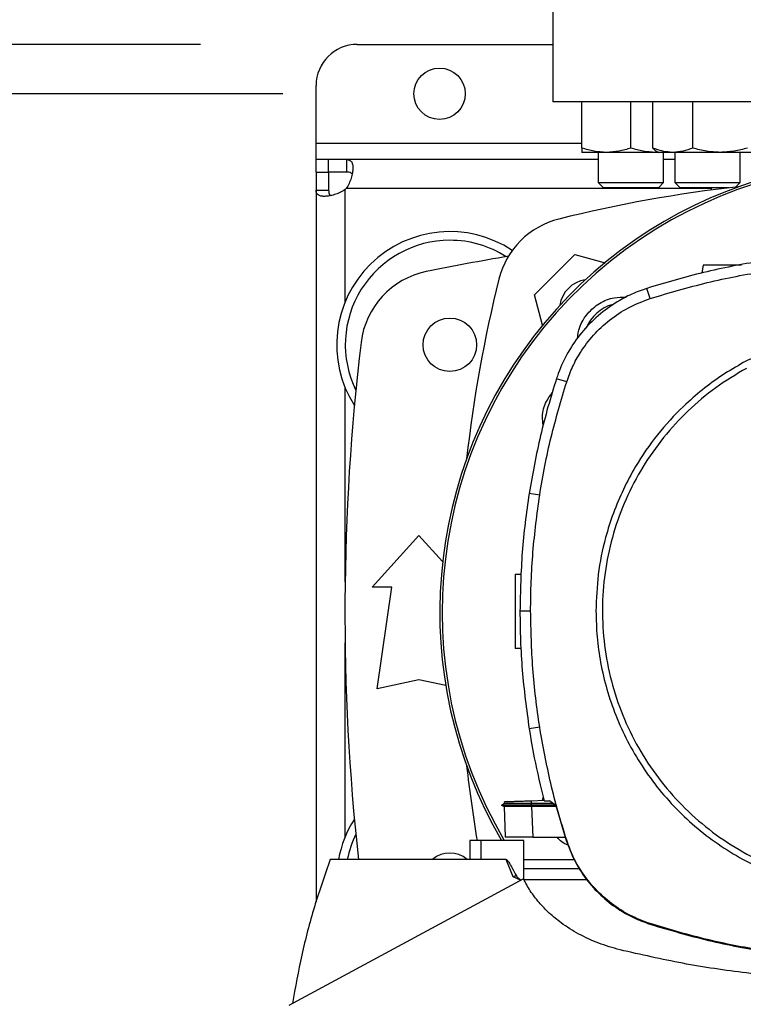
# Model space of a CAD drawing. Extents: x 0.4 to 10.6, y 0.4 to 8.1.
# Drawn here: x 6.9 to 7.2, y 6.1 to 6.4 of the extents above; entities that cross this region are included whole.
import ezdxf

# ---------------------------------------------------------------- set-up
doc = ezdxf.new("R2010")
doc.units = 0
doc.linetypes.add('SLD-SOLID', pattern=[0])
doc.layers.get('0').update_dxf_attribs({"linetype": 'CONTINUOUS'})
doc.styles.add('SLDTEXTSTYLE0', font='TXT', dxfattribs={"width": 0.75})
doc.dimstyles.new('SLDDIMSTYLE0', dxfattribs={"dimtxt": 0.125, "dimasz": 0.13, "dimexe": 0, "dimexo": 0.0625, "dimgap": 0.03125, "dimtad": 0, "dimtih": 1, "dimtoh": 1, "dimdec": 1, "dimlfac": 30, "dimrnd": 1e-09, "dimzin": 12, "dimtxsty": 'SLDTEXTSTYLE0', "dimsah": 1, "dimcen": 0.09, "dimazin": 3, "dimtfac": 1, "dimtmove": 0, "dimatfit": 3, "dimtolj": 1, "dimtzin": 12})

# ---------------------------------------------------------------- blocks, each defined once
blk = doc.blocks.new('_D_10')
at = {"color": 7, "linetype": 'SLD-SOLID'}
for p, q in [((6.342918029915331, 6.412365199764192), (6.34291802991533, 6.662365199764192)), ((6.984264117156884, 6.412365199764194), (6.21791802991533, 6.412365199764192)), ((6.984264117156885, 6.050160475354745), (6.217918029915332, 6.050160475354742)), ((6.342918029915332, 6.050160475354742), (6.342918029915334, 5.800160475354743))]:
    blk.add_line(p, q, dxfattribs=at)
for points in [[(6.342918029915331, 6.412365199764192), (6.362918029915329, 6.542365199764192), (6.32291802991533, 6.542365199764192)], [(6.342918029915332, 6.050160475354742), (6.322918029915334, 5.920160475354742), (6.362918029915333, 5.920160475354742)]]:
    blk.add_solid(points, dxfattribs=at)
at = {"color": 7, "linetype": 'SLD-SOLID', "insert": (6.181286080434738, 6.293177565797641), "char_height": 0.125, "attachment_point": 1, "style": 'SLDTEXTSTYLE0'}
blk.add_mtext('10.9', dxfattribs=at)
blk = doc.blocks.new('_D_13')
at = {"color": 7, "linetype": 'SLD-SOLID'}
for p, q in [((6.78450231067916, 6.396617168268129), (6.784502310679158, 6.646617168268129)), ((7.010510836316988, 6.396617168268131), (6.65950231067916, 6.396617168268129)), ((7.010510836316989, 6.065908506850808), (6.659502310679161, 6.065908506850807)), ((6.784502310679162, 6.065908506850807), (6.784502310679164, 5.815908506850807))]:
    blk.add_line(p, q, dxfattribs=at)
for points in [[(6.78450231067916, 6.396617168268129), (6.804502310679158, 6.526617168268129), (6.764502310679159, 6.526617168268129)], [(6.784502310679162, 6.065908506850807), (6.764502310679164, 5.935908506850807), (6.804502310679163, 5.935908506850807)]]:
    blk.add_solid(points, dxfattribs=at)
at = {"color": 7, "linetype": 'SLD-SOLID', "insert": (6.669050926050073, 6.293177565797641), "char_height": 0.125, "attachment_point": 1, "style": 'SLDTEXTSTYLE0'}
blk.add_mtext('9.9', dxfattribs=at)

msp = doc.modelspace()

# ---------------------------------------------------------------- linework, layer by layer
at = {"color": 7, "linetype": 'SLD-SOLID'}
for p, q in [((7.096600075160725, 6.428113231258848), (7.096600075160725, 6.393992496350713)), ((7.034264117156884, 6.412365199764193), (7.096600075160725, 6.412365199764194)), ((7.021140757576831, 6.380869136772067), (7.021140757576831, 6.399241840184141)), ((7.31313550823159, 6.393992496350714), (7.096600075160725, 6.393992496350713)), ((7.105909458362897, 6.37932162805844), (7.105909458362897, 6.393992496350713)), ((7.121534458381834, 6.379321628058442), (7.121534458362903, 6.393992496350713)), ((7.128514803588521, 6.37932162805852), (7.128514803594184, 6.393992496350713)), ((7.141272562686642, 6.379321628058514), (7.141272562671182, 6.393992496350713)), ((7.021140757576831, 6.375619792939968), (7.021140757576831, 6.380869136772067)), ((7.113721958362897, 6.377926059341549), (7.105909458362902, 6.37792605934155)), ((7.111117791696245, 6.377926059341554), (7.111117791696245, 6.3682805540935)), ((7.129346958362899, 6.37792605934155), (7.113721958362897, 6.377926059341549)), ((7.130178743310121, 6.378006012699805), (7.129346958362899, 6.37792605934155)), ((7.130317226605898, 6.377926059341554), (7.129346958362899, 6.37792605934155)), ((7.129752550278945, 6.378252075361082), (7.130317226588722, 6.377926059341626)), ((7.134893683132685, 6.377926059341624), (7.130317226588721, 6.377926059341624)), ((7.131951125029578, 6.3682805540935), (7.131951125029578, 6.377926059341554)), ((7.149986274168445, 6.377926059341621), (7.134893683132685, 6.377926059341624)), ((7.135525559930614, 6.377926059341554), (7.135525559930614, 6.368280554092729)), ((7.161034817624484, 6.377926059341622), (7.149986274168445, 6.377926059341621)), ((7.156358893263947, 6.368280554092729), (7.156358893263947, 6.377926059341885)), ((7.021140757576831, 6.371617168268131), (7.021140757576831, 6.37561979294002)), ((7.024981964925913, 6.375619792940032), (7.021140757576831, 6.37561979294002)), ((7.030900646113824, 6.375619792940049), (7.024981964925913, 6.375619792940032)), ((7.024981964925913, 6.375619792940032), (7.024981964925913, 6.371617168268128)), ((7.111117791696245, 6.375619792940049), (7.030900646113824, 6.375619792940049)), ((7.030900646113819, 6.371617168268131), (7.030900646113824, 6.375619792940049)), ((7.135525559930614, 6.375619792940049), (7.131951125029578, 6.375619792940049)), ((7.021140757576847, 6.371617168268131), (7.021140757576831, 6.365858831256515)), ((7.021140757576847, 6.371617168268131), (7.025143382248737, 6.371617168268131)), ((7.030900646113819, 6.371617168268131), (7.024981964925913, 6.371617168268128)), ((7.025143382248737, 6.371617168268131), (7.025143382248744, 6.36585883125652)), ((7.111117791696241, 6.3682805540935), (7.112784458362908, 6.366613887426833)), ((7.111117791696241, 6.3682805540935), (7.131951125029576, 6.3682805540935)), ((7.130284458362909, 6.366613887426833), (7.131951125029576, 6.3682805540935)), ((7.135525559930612, 6.368280554092729), (7.137192226597279, 6.366613887426062)), ((7.135525559930612, 6.368280554092729), (7.156358893263947, 6.368280554092729)), ((7.154938106365608, 6.366859767194391), (7.156358893263947, 6.368280554092729)), ((7.021140757576831, 6.365858831256515), (7.021140757576831, 6.138944374765732)), ((7.021140757576831, 6.365858831256515), (7.025143382248744, 6.36585883125652)), ((7.130284458362909, 6.366613887426833), (7.112784458362908, 6.366613887426833)), ((7.152831418567188, 6.366613887426062), (7.137192226597279, 6.366613887426062)), ((7.147125009543927, 6.366613887426062), (7.147125009543927, 6.365896045028939)), ((7.090795132768066, 6.332466257981631), (7.103653346640943, 6.34532447185451)), ((7.103653346640943, 6.34532447185451), (7.11327851536609, 6.342745415667593)), ((7.144555385230477, 6.341997690467823), (7.144199774848638, 6.339467391123929)), ((7.127671980826913, 6.331316276023415), (7.126628770588605, 6.334559230529763)), ((7.093374673082421, 6.322839282468291), (7.090795132768066, 6.332466257981631)), ((7.101048730349528, 6.304715690751785), (7.097806665515197, 6.305761662615686)), ((7.092443985723363, 6.268630734174925), (7.089078783947346, 6.269160317535691)), ((7.039021335003245, 6.239300895300844), (7.053949156525555, 6.25570509477591)), ((7.053949156525555, 6.25570509477591), (7.061493830272656, 6.24741424450437)), ((7.08463494844793, 6.243375643223769), (7.086604140664174, 6.243444408931232)), ((7.045254930803769, 6.239300895300844), (7.039021335003245, 6.239300895300844)), ((7.040661754950752, 6.206820580340215), (7.045254930803769, 6.239300895300844)), ((7.089549890834109, 6.2316470813428), (7.086143273503249, 6.2316470813428)), ((7.086476947459194, 6.219689271956797), (7.08463494844793, 6.219753595979673)), ((7.053949156525555, 6.209773336245726), (7.040661754950752, 6.206820580340215)), ((7.062495279273423, 6.20787419785731), (7.053949156525555, 6.209773336245726)), ((7.09244398572337, 6.194663428510681), (7.089078783947365, 6.194133845149651)), ((7.081191936734481, 6.17031334921639), (7.080259352360232, 6.169774981231946)), ((7.08116525342435, 6.170866795185721), (7.081184725973594, 6.170309174347888)), ((7.081165253907174, 6.170866795202565), (7.081184726170227, 6.170309182546459)), ((7.081165255558428, 6.170866795260161), (7.081184727742542, 6.170309184865951)), ((7.081184763426505, 6.170309205466666), (7.081184725648512, 6.170309183657047)), ((7.089832361825033, 6.171169457282519), (7.093814146517354, 6.17130850426791)), ((7.089863841934707, 6.170267982339558), (7.089832361736236, 6.171169457276761)), ((7.089834351550095, 6.169778202278029), (7.089863841979404, 6.170267982339182)), ((7.096780645899537, 6.170250262428628), (7.089863841988755, 6.170267982340991)), ((7.093391242645609, 6.171293736139288), (7.093603638581722, 6.172231633891552)), ((7.093846181574473, 6.171168022579502), (7.095555778452976, 6.171168022579306)), ((7.097572211597343, 6.169657163594847), (7.095555778452976, 6.171168022579306)), ((7.080259815725777, 6.169781156279897), (7.080264932389262, 6.16977820250507)), ((7.080259816554193, 6.169781178501957), (7.081120744550736, 6.169284173712833)), ((7.080264976622458, 6.169778203176128), (7.080264767418865, 6.169778082400764)), ((7.080264796166757, 6.169778322644201), (7.080265003104795, 6.169778203176128)), ((7.080264957421776, 6.169778188054167), (7.080265284391474, 6.169777999299353)), ((7.081108666017061, 6.169291101271678), (7.080265007551191, 6.169778206176151)), ((7.080270946102446, 6.169778200708302), (7.080265017020985, 6.169778200708302)), ((7.081108648848135, 6.16929114413461), (7.08144483024711, 6.159664168443012)), ((7.081108649635144, 6.169291147859319), (7.081445764436495, 6.159637443042635)), ((7.081108649774384, 6.169291117542446), (7.081444829312797, 6.159664195143785)), ((7.097410670105583, 6.169778202278857), (7.089834351553834, 6.169778202278083)), ((7.089863797344656, 6.169291040961602), (7.089834351550042, 6.169778202278819)), ((7.089863797353957, 6.169291040959844), (7.089880214867213, 6.169291049697861)), ((7.089880214867225, 6.169291049698249), (7.090221519090822, 6.159517375507183)), ((7.097680550194655, 6.169291049698633), (7.089880214867215, 6.169291049698633)), ((7.097572211597343, 6.169657163594847), (7.100867832961668, 6.158520109875472)), ((7.070129454965674, 6.158506984668873), (7.070129454739048, 6.152443992542889)), ((7.073721968312236, 6.158506984668874), (7.070129454905853, 6.158506984668873)), ((7.073721968312236, 6.158506984668874), (7.073721968312236, 6.152443992542889)), ((7.087433841314205, 6.158506984668874), (7.073721968312236, 6.158506984668874)), ((7.081445764436495, 6.159637443042635), (7.081449957716068, 6.159517375459305)), ((7.08144576443684, 6.159637443036085), (7.081446096470979, 6.159627935792988)), ((7.087433841314205, 6.14592086798134), (7.087433841314205, 6.158506984668874)), ((7.090221519090822, 6.159517375507183), (7.100572727092148, 6.159517375507172)), ((7.100867832961668, 6.158520109875472), (7.101048730349421, 6.158578471934084)), ((7.073721968312236, 6.15244399254286), (7.025625796221684, 6.152443992542924)), ((7.081754226884414, 6.15244399254286), (7.073721968312236, 6.15244399254286)), ((7.083960506288745, 6.146934216533821), (7.081754226884414, 6.15244399254286)), ((7.087433841314205, 6.152443992542889), (7.103402566421956, 6.152443992542889)), ((7.105260772659936, 6.149412496479897), (7.087433841314205, 6.149412496479897)), ((7.087241550641894, 6.146311006919136), (7.012400187539269, 6.105858420760737)), ((7.086305512779165, 6.14580506740718), (7.083960506288745, 6.146934216533821)), ((7.107548675127154, 6.145911113216642), (7.087438731513942, 6.145911113216642)), ((7.127613772858794, 6.131796939633431), (7.127671980826781, 6.131977886661794))]:
    msp.add_line(p, q, dxfattribs=at)
at = {"color": 8, "linetype": 'SLD-SOLID'}
for p, q in [((7.021140757576831, 6.380869136772067), (7.105909458362897, 6.380869136772067)), ((7.030392726080768, 6.330237395503064), (7.030392726080768, 6.366057543024071)), ((7.147125009543926, 6.366367824436111), (7.030702976490209, 6.366367824436109)), ((7.030392726080768, 6.240995160412067), (7.030392726080768, 6.302891954153742)), ((7.030392726080769, 6.159633720962382), (7.030392726080768, 6.221530514704056))]:
    msp.add_line(p, q, dxfattribs=at)
at = {"color": 7, "linetype": 'SLD-SOLID'}
for centre, radius in [((7.060510836316988, 6.396617168268131), 0.00820209973753272), ((7.063791676210594, 6.316564674828404), 0.008530183727034846)]:
    msp.add_circle(centre, radius, dxfattribs=at)
for centre, radius, start, end in [((7.034264117156884, 6.399241840184141), 0.01312335958005306, 90, 180), ((7.204867791696159, 6.231262837558063), 0.144280839894331, 0, 210.2826081363182), ((7.204867791696159, 6.231262837558063), 0.1435260242564272, 61.35211024345863, 210.4587229749768), ((7.024981964925913, 6.371778013959731), 0.007874015748055373, 313.4062423458203, 316.5994827962357), ((7.20486779169616, 5.929916318098566), 0.4397869383974071, 96.3987538542294, 103.9858697633479), ((7.104922318483896, 6.331197286138681), 0.02624671916010641, 103.9858697633514, 166.0141302366552), ((7.063791676210593, 6.316564674828403), 0.03608923884514462, 56.4967283853649, 212.4702474963569), ((7.063791676210593, 6.316564674828403), 0.03333333333333357, 90, 205.8860651698957), ((7.063791676210593, 6.316564674828403), 0.0333333333333335, 57.45155456368344, 90), ((7.20486779169616, 5.612824517348088), 0.7421259842519704, 99.49326199333007, 101.5495879447769), ((7.061537338877045, 6.314208508812917), 0.02624671916010569, 101.5495879447752, 173.1509512470462), ((7.506203286524011, 6.231251812926421), 0.4397869383974064, 166.0141302366529, 173.6049564024113), ((7.108359779565711, 6.327781874320147), 0.009580052493444825, 98.24826895155503, 171.7451862158336), ((7.119425722301342, 6.316704906952206), 0.01325423612155887, 106.221145764759, 156.9702090719), ((7.752111886184347, 6.231262837558064), 0.7217847769028872, 173.1509512470453, 186.2691969383932), ((7.506203286524011, 6.231251812926421), 0.4397869383974064, 186.3908511617548, 189.5210095326306), ((7.063791676210594, 6.145961000287721), 0.03608923884514505, 147.5297525036439, 169.6513353356986), ((7.063791676210594, 6.145961000287721), 0.03333333333333403, 154.1139348301071, 168.7850812128999), ((7.063791676210593, 6.145961000287721), 0.008530183727034454, 49.46474173591247, 130.5352582640875)]:
    msp.add_arc(centre, radius, start, end, dxfattribs=at)
for points, knots in [([(7.113721958362897, 6.377926059341549), (7.112412882791699, 6.377996382685123), (7.109765669069201, 6.378138590609721), (7.107204235544176, 6.378924406534551), (7.105909458362897, 6.37932162805844)], [0, 0, 0, 0, 0.4945107227540035, 1, 1, 1, 1]), ([(7.105909458362897, 6.37932162805844), (7.105909458362897, 6.378931569373131), (7.105909458362895, 6.378144300391533), (7.1059094583629, 6.377999245587814), (7.105909458362902, 6.37792605934155)], [0, 0, 0, 0, 0.4954579621800319, 1, 1, 1, 1]), ([(7.121534458381834, 6.379321628058442), (7.120265674036554, 6.37893156937313), (7.117704842559158, 6.378144300391529), (7.11505760233845, 6.377999245587813), (7.113721958362897, 6.377926059341549)], [0, 0, 0, 0, 0.4954579621809899, 1, 1, 1, 1]), ([(7.129346958362899, 6.37792605934155), (7.128037882790173, 6.377996382685122), (7.12539066906459, 6.378138590609714), (7.122829235555206, 6.37892440653455), (7.121534458381834, 6.379321628058442)], [0, 0, 0, 0, 0.4945107227547785, 1, 1, 1, 1]), ([(7.134893683132685, 6.377926059341624), (7.133824827405082, 6.377996382685199), (7.131663386452595, 6.3781385906098), (7.129571984732462, 6.37892440653463), (7.128514803588521, 6.37932162805852)], [0, 0, 0, 0, 0.4945107227538993, 1, 1, 1, 1]), ([(7.128514803588521, 6.37932162805852), (7.128892195986706, 6.378886940232), (7.129304090291745, 6.378412512445234), (7.129729949011534, 6.378285364312791), (7.129765620633363, 6.378274713879007)], [0, 0, 0, 0, 0.9162360187263295, 1, 1, 1, 1]), ([(7.141272562686642, 6.379321628058514), (7.140236604606788, 6.378931569373202), (7.138145694461162, 6.378144300391605), (7.135984231872062, 6.377999245587886), (7.134893683132685, 6.377926059341624)], [0, 0, 0, 0, 0.4954579621800324, 1, 1, 1, 1]), ([(7.149986274168445, 6.377926059341621), (7.148526190089692, 6.377996382685196), (7.145573606836043, 6.378138590609793), (7.142716698975982, 6.378924406534622), (7.141272562686642, 6.379321628058514)], [0, 0, 0, 0, 0.4945107227539999, 0.9999999999999999, 0.9999999999999999, 0.9999999999999999, 0.9999999999999999]), ([(7.158699985686836, 6.379321628058514), (7.157284840632498, 6.378931569373202), (7.154428604256544, 6.378144300391601), (7.151475991450497, 6.377999245587885), (7.149986274168445, 6.377926059341621)], [0, 0, 0, 0, 0.495457962180991, 0.9999999999999999, 0.9999999999999999, 0.9999999999999999, 0.9999999999999999]), ([(7.030900646113577, 6.375619792940046), (7.03124773175475, 6.375619792940048), (7.031539206127539, 6.375572211740822), (7.032036347192728, 6.375359556304291), (7.032242145419803, 6.375191496391959), (7.032481101666455, 6.374850715717972), (7.032549883504205, 6.374722184935386), (7.032667019943748, 6.374433878599323), (7.032715591057655, 6.374272996616861), (7.03282907340161, 6.373748093842604), (7.032862147574773, 6.373347259430765), (7.032851203608938, 6.372669489990136), (7.032837060984181, 6.372428945272346), (7.032788130327219, 6.371932856130164), (7.032753489064997, 6.371676914345288), (7.032663540292024, 6.371150039065811), (7.032608235554012, 6.370879101742457), (7.032475294213842, 6.370322669416019), (7.032397347732786, 6.370036655382771), (7.032133455364924, 6.369180807659752), (7.031916576366842, 6.368605608927978), (7.031381408036299, 6.367457611482639), (7.031068596796496, 6.36689773175683), (7.030702976490216, 6.366367824436109)], [0, 0, 0, 0, 0.1249999999999985, 0.1249999999999985, 0.2499999999999969, 0.2499999999999969, 0.3124999999999979, 0.3124999999999979, 0.3749999999999989, 0.3749999999999989, 0.500000000000001, 0.500000000000001, 0.5625000000000009, 0.5625000000000009, 0.6250000000000008, 0.6250000000000008, 0.6875000000000007, 0.6875000000000007, 0.7500000000000006, 0.7500000000000006, 0.8750000000000003, 0.8750000000000003, 1, 1, 1, 1]), ([(7.032582979509268, 6.370989629319081), (7.032502545158091, 6.371104992117774), (7.032287691550488, 6.371413145451772), (7.031690243478027, 6.371585113024396), (7.031140108467406, 6.371607446827232), (7.030900646113819, 6.371617168268131)], [0, 0, 0, 0, 0.2525711226855507, 0.6746597205325044, 1, 1, 1, 1]), ([(7.030392726080768, 6.366057543024036), (7.029862873060693, 6.365691887003269), (7.029309440389098, 6.365382740889229), (7.028172465403118, 6.364851153018714), (7.027584142927614, 6.364628458707347), (7.026732082855797, 6.36436519180182), (7.026451362426464, 6.364288430691849), (7.025897594766572, 6.364155424473213), (7.02562292660043, 6.364098918487962), (7.02482406546901, 6.363961817390877), (7.024331122727365, 6.36391350519046), (7.023652142067197, 6.363901293895707), (7.023434620238392, 6.363907612579855), (7.023030070344056, 6.363941011982345), (7.022842413602488, 6.363967919989451), (7.022495282738681, 6.364042284457192), (7.022335813007826, 6.364089738760719), (7.022044924832444, 6.36420668151465), (7.021913477484964, 6.364276509512597), (7.021570277720233, 6.3645160350703), (7.021405105527641, 6.364716397820904), (7.021188808652582, 6.365216702511978), (7.021140757576831, 6.365511761565112), (7.021140757576831, 6.365858831256311)], [0, 0, 0, 0, 0.12499999999999, 0.12499999999999, 0.24999999999998, 0.24999999999998, 0.3124999999999815, 0.3124999999999815, 0.3749999999999829, 0.3749999999999829, 0.4999999999999862, 0.4999999999999862, 0.562499999999988, 0.562499999999988, 0.6249999999999898, 0.6249999999999898, 0.6874999999999916, 0.6874999999999916, 0.7499999999999933, 0.7499999999999933, 0.8749999999999967, 0.8749999999999967, 1, 1, 1, 1]), ([(7.025143382248744, 6.36585883125652), (7.02517646458869, 6.365471268570305), (7.025236110457315, 6.364772511677537), (7.025482114733404, 6.364231476681828), (7.025743081644829, 6.364149440098811), (7.025748495075971, 6.364147738352827)], [0, 0, 0, 0, 0.549462326336626, 0.9906541612500719, 1, 1, 1, 1]), ([(7.200661345930504, 6.346157234638494), (7.194353216490251, 6.346018579167396), (7.181736957654282, 6.345741268226176), (7.163029334863538, 6.343434477578493), (7.144573904452616, 6.339895290297937), (7.132622441802917, 6.336341473452704), (7.126628770588605, 6.334559230529763)], [0, 0, 0, 0, 0.2515004290427321, 0.5030008563099699, 0.7507544015000766, 0.9999999999999999, 0.9999999999999999, 0.9999999999999999, 0.9999999999999999]), ([(7.127671980826913, 6.331316276023415), (7.133721088191359, 6.333111511733901), (7.145819302875458, 6.336701983141581), (7.164170635487498, 6.340161732180322), (7.182475865228563, 6.342360683500507), (7.194587747282331, 6.342620386754331), (7.200661345930503, 6.342750616996366)], [0, 0, 0, 0, 0.2551008553209261, 0.5102017087528975, 0.7543867892380945, 1, 1, 1, 1]), ([(7.156813114133731, 6.341997690467823), (7.156299412052125, 6.341997690467823), (7.155234995642384, 6.341997690467823), (7.153506051479321, 6.341997690467823), (7.151746056362047, 6.341997690467823), (7.150052420273493, 6.341997690467823), (7.148491790757829, 6.341997690467823), (7.146675467738641, 6.341997690467823), (7.144948360300783, 6.341997690467823), (7.144687105617445, 6.341997690467823), (7.144555385230477, 6.341997690467823)], [0, 0, 0, 0, 0.09165237834229763, 0.1899083126047305, 0.2881642468670936, 0.3869237129915692, 0.4866064838544465, 0.5874829566172367, 0.7920155769439459, 0.9999999999999999, 0.9999999999999999, 0.9999999999999999, 0.9999999999999999]), ([(7.126628770588605, 6.334559230529763), (7.124995699776002, 6.333971712962507), (7.121729558132472, 6.332796677821404), (7.116444766600971, 6.329967759557888), (7.11096131870119, 6.325984469921407), (7.105671061235075, 6.320581625907485), (7.101391011143589, 6.314356016657277), (7.098982645149436, 6.30925790452549), (7.097994911228065, 6.306321325837317), (7.097806665515197, 6.305761662615686)], [0, 0, 0, 0, 0.1230512923048076, 0.2461025859905794, 0.4240992240555765, 0.6020958549090943, 0.7800925764667408, 0.9580892902305144, 1, 1, 1, 1]), ([(7.101048730349528, 6.304715690751785), (7.101637483212868, 6.306336728249813), (7.10282449071626, 6.309604964878878), (7.105634735757772, 6.31465299612741), (7.109490792476191, 6.319775622268828), (7.114661762617216, 6.324604642217171), (7.120736447749291, 6.328677203979655), (7.125335534650459, 6.33042722398992), (7.127671980826913, 6.331316276023415)], [0, 0, 0, 0, 0.1323577969084809, 0.2668516925270813, 0.4423268423727738, 0.6228908050534633, 0.8084195068341573, 0.9999999999999999, 0.9999999999999999, 0.9999999999999999, 0.9999999999999999]), ([(7.104467582936974, 6.318457174677787), (7.104637181231968, 6.319722208072438), (7.105030222405659, 6.322653901520266), (7.107553679570525, 6.32670476092389), (7.111392247881708, 6.329977337346369), (7.115771243324999, 6.331824859085491), (7.118712032107874, 6.331762511493924), (7.119990526508759, 6.33173540616518)], [0, 0, 0, 0, 0.1684610724866263, 0.3904056798117275, 0.6108541742911892, 0.8308206416613071, 1, 1, 1, 1]), ([(7.200661345930503, 6.321929667582522), (7.196913670917107, 6.321795955220134), (7.189388850343751, 6.321527479023073), (7.178274471605335, 6.319321186000736), (7.167462933417859, 6.315928873270147), (7.160730567756104, 6.312556892142378), (7.157377568395438, 6.310877504667954)], [0, 0, 0, 0, 0.24902088872822, 0.4999999999999866, 0.7509791112717524, 1, 1, 1, 1]), ([(7.157377568395438, 6.310877504667954), (7.155126663189921, 6.309573847665194), (7.150592993265074, 6.306948081581734), (7.144215394865416, 6.302248324696703), (7.137134829388891, 6.296072950059537), (7.129784068438144, 6.288019361438924), (7.123549884464879, 6.278983409788315), (7.119030370052237, 6.270503333414807), (7.115838769982177, 6.262935295699907), (7.112982638167617, 6.253909593442125), (7.110821126249196, 6.243456910927184), (7.110524884613035, 6.235548168340728), (7.110378759690844, 6.2316470813428)], [0, 0, 0, 0, 0.08071352447562663, 0.1625694754033662, 0.2454938970773636, 0.3721513491033656, 0.4999943223947193, 0.5852421621394158, 0.670141472864487, 0.7546045973233317, 0.8789556235687142, 1, 1, 1, 1]), ([(7.158372876736219, 6.309055604972941), (7.155065104887742, 6.307082627746821), (7.148449561760231, 6.303136673634234), (7.139613566563624, 6.295639518165099), (7.131770195924886, 6.287142537467445), (7.125119379138193, 6.277670653107696), (7.119757360741302, 6.267418117137262), (7.115780816916462, 6.256551636460395), (7.113256109509781, 6.245259579186433), (7.112227210330257, 6.233734416802052), (7.112711410999279, 6.22217358864112), (7.114700291592717, 6.210774826495149), (7.118159978234869, 6.199733180517152), (7.123031477569907, 6.189237690971179), (7.129231045170421, 6.179467728425323), (7.136652993215076, 6.170590675716933), (7.145170124052895, 6.162758312933796), (7.154636610772692, 6.156104530006886), (7.164890617113555, 6.150743247000957), (7.175756660901865, 6.146766590445687), (7.187049024896384, 6.144241552127712), (7.198573347340163, 6.143214066202857), (7.210137114846116, 6.143692854593625), (7.221524868803567, 6.145701885145358), (7.232607616178838, 6.149086388337797), (7.239502415278336, 6.152521167822515), (7.242949815124834, 6.154238557712706)], [0, 0, 0, 0, 0.04166674171790704, 0.08333347626274473, 0.1250002370951867, 0.1666669053310573, 0.208333421588217, 0.2500000169871432, 0.2916666315475046, 0.3333332351115215, 0.3750000084934111, 0.4166667818753038, 0.4583333854393409, 0.4999999999997566, 0.5416666145601351, 0.5833332181241242, 0.6249999915059988, 0.6666667648878953, 0.7083333684519292, 0.7499999830123253, 0.7916665784113242, 0.8333330946685411, 0.8749997629044388, 0.9166665237369123, 0.9583332582818347, 1, 1, 1, 1]), ([(7.097806665515197, 6.305761662615686), (7.096877306841242, 6.302759447921639), (7.095018589493436, 6.296755018533884), (7.09185802565107, 6.284598293613507), (7.090189873359528, 6.275332134741302), (7.089078783947346, 6.269160317535691)], [0, 0, 0, 0, 0.2503411295636263, 0.5006822590991606, 1, 1, 1, 1]), ([(7.092443985723363, 6.268630734174925), (7.092969911610713, 6.271729213167187), (7.094021763385354, 6.277926171151355), (7.096659924356454, 6.290025733637615), (7.099304334572488, 6.298876950284495), (7.101048730349528, 6.304715690751785)], [0, 0, 0, 0, 0.2539239867307495, 0.5078479734324671, 1, 1, 1, 1]), ([(7.093581228871912, 6.290920044315025), (7.093458385002482, 6.291831301172919), (7.093112761535443, 6.294395138961895), (7.094121818021562, 6.298165056485639), (7.095794411082365, 6.300408328038457), (7.096465219360637, 6.301308011986277)], [0, 0, 0, 0, 0.2482699356920812, 0.698511991959812, 1, 1, 1, 1]), ([(7.089078783947346, 6.269160317535691), (7.088627130166918, 6.266050136985032), (7.087723822606109, 6.259829775884024), (7.086490303820272, 6.247329518584945), (7.086282009708243, 6.237916625302762), (7.086143273503249, 6.2316470813428)], [0, 0, 0, 0, 0.2503415569046132, 0.5006831137840508, 1, 1, 1, 1]), ([(7.089549890834109, 6.2316470813428), (7.089588050915644, 6.234789680190872), (7.08966437107871, 6.241074877886656), (7.090390715314661, 6.253437394008226), (7.091627886662781, 6.262591943285717), (7.092443985723363, 6.268630734174925)], [0, 0, 0, 0, 0.2539266718828388, 0.5078533437366185, 0.9999999999999999, 0.9999999999999999, 0.9999999999999999, 0.9999999999999999]), ([(7.08463494844793, 6.243375643223769), (7.08463494844793, 6.243207149861569), (7.084634948447929, 6.242954955668518), (7.084634948447929, 6.241448766858779), (7.084634948447929, 6.239982395064703), (7.084634948447929, 6.238179989564644), (7.084634948447929, 6.23612394940891), (7.084634948447929, 6.233889621190702), (7.084634948447929, 6.231564630449761), (7.084634948447929, 6.229239574509108), (7.084634948447929, 6.227005443506741), (7.084634948447929, 6.224948669953017), (7.084634948447929, 6.223149046678477), (7.084634948447929, 6.221672099973937), (7.084634948447929, 6.220584100720568), (7.084634948447929, 6.219884823938951), (7.08463494844793, 6.219797404859181), (7.08463494844793, 6.219753595979673)], [0, 0, 0, 0, 0.1281517628564352, 0.1918124844794774, 0.2547551426714121, 0.3169112292802581, 0.3783318040679671, 0.4391834750526134, 0.4997248896487228, 0.5602663042447853, 0.6211179752292066, 0.6825385500165518, 0.7446946366250101, 0.8076372948165715, 0.8712980164392694, 0.9355027563215406, 1, 1, 1, 1]), ([(7.086143273503249, 6.2316470813428), (7.086180914710066, 6.22850450320875), (7.086256197123693, 6.222219346940991), (7.086982143168396, 6.209679370725684), (7.08824058632982, 6.200348654396911), (7.089078783947365, 6.194133845149651)], [0, 0, 0, 0, 0.2503415568265686, 0.5006831136261102, 1, 1, 1, 1]), ([(7.09244398572337, 6.194663428510681), (7.091992836974945, 6.197773709609286), (7.091090539478145, 6.203994271806142), (7.089885001390524, 6.216319289401439), (7.089683084888414, 6.225554850844197), (7.089549890834109, 6.2316470813428)], [0, 0, 0, 0, 0.2539266718035438, 0.5078533435780368, 0.9999999999999999, 0.9999999999999999, 0.9999999999999999, 0.9999999999999999]), ([(7.110378759690844, 6.2316470813428), (7.110451103835611, 6.228893729701969), (7.110595795175256, 6.223386910335843), (7.111795043144929, 6.21503254951144), (7.113753476487007, 6.206659949950676), (7.116618679301904, 6.198270014036709), (7.120349754516466, 6.190067827723452), (7.124981057205989, 6.182129952922795), (7.130456090835356, 6.174628209654474), (7.136707931057353, 6.167693666471758), (7.143642474237409, 6.161441826233228), (7.151144217532651, 6.155966792672071), (7.159082092229905, 6.151335489730354), (7.1672840697423, 6.147604510583588), (7.175673991885327, 6.144739273329031), (7.184046475925729, 6.142780851541395), (7.192401053635057, 6.141581490761426), (7.197907876473649, 6.141436828005647), (7.200661345930504, 6.141364495103126)], [0, 0, 0, 0, 0.05824723291539147, 0.1164969216009224, 0.1782400941683202, 0.23998812177256, 0.3038030063591731, 0.3686255054252026, 0.4341375894898417, 0.4999999899409534, 0.5658623903920273, 0.6313744744565558, 0.6961969735224084, 0.7600118581087895, 0.8217550303883339, 0.8835030577289202, 0.941750301078812, 1, 1, 1, 1]), ([(7.089078783947365, 6.194133845149651), (7.089597771051505, 6.191033489538436), (7.090889326188996, 6.183317921683726), (7.092739478262224, 6.175715533982386), (7.093846181574473, 6.171168022579502)], [0, 0, 0, 0, 0.4018311639009844, 1, 1, 1, 1]), ([(7.101048730349421, 6.158578471934084), (7.100119854956596, 6.161580864414825), (7.098262104171021, 6.167585649376065), (7.095156378273431, 6.179573717290249), (7.093522066212111, 6.188665799868353), (7.09244398572337, 6.194663428510681)], [0, 0, 0, 0, 0.253923986724049, 0.5078479734276715, 1, 1, 1, 1]), ([(7.081223146052035, 6.170868816842956), (7.081306268054296, 6.170871719527237), (7.081479794827614, 6.170877779215689), (7.08306560206555, 6.170933156824703), (7.084828543529615, 6.170994720097197), (7.08636788441525, 6.171048475065433), (7.088054832597715, 6.171107384594058), (7.089240903457847, 6.171148803101166), (7.089832361825098, 6.171169457282473)], [0, 0, 0, 0, 0.2378701248663397, 0.4965813396475839, 0.6243061976933122, 0.7505405962813307, 0.8756019926145873, 1, 1, 1, 1]), ([(7.089863843414933, 6.1702679111377), (7.088879147032725, 6.170270963398028), (7.087242603579592, 6.170276036186705), (7.08512789927225, 6.170284944257132), (7.083518551132567, 6.170293402632333), (7.082311307710014, 6.170301114874417), (7.081383294910228, 6.170307789658896), (7.081289982914852, 6.170308354634214), (7.08123448668767, 6.170308690646733)], [0, 0, 0, 0, 0.20637902026784, 0.3429973345959191, 0.5029218441275833, 0.657016962545538, 0.7960148157934632, 0.9999999999999999, 0.9999999999999999, 0.9999999999999999, 0.9999999999999999]), ([(7.089834352145922, 6.169778231832951), (7.089186550084428, 6.169778230534356), (7.087887084615759, 6.169778227929426), (7.085407838486627, 6.1697782227228), (7.082725758698511, 6.169778216165517), (7.080626327182124, 6.169778208661415), (7.08042401752298, 6.169778203758085), (7.080326837650093, 6.169778201402758)], [0, 0, 0, 0, 0.1241974791929975, 0.2491352607535229, 0.5017708828789725, 0.7606745892601662, 1, 1, 1, 1]), ([(7.089863797104868, 6.169291134094477), (7.089078364170303, 6.169290298613812), (7.087306255998693, 6.169288413587035), (7.084811634470745, 6.169287187095989), (7.082710574308902, 6.169287103363225), (7.081355742793225, 6.169288215864375), (7.081188865774031, 6.169290195090105), (7.081108649683178, 6.169291146483843)], [0, 0, 0, 0, 0.1642482472555726, 0.3705799035479698, 0.5776939263727348, 0.797001752943125, 1, 1, 1, 1]), ([(7.090221519090822, 6.159517375507183), (7.08924952471131, 6.159517375507187), (7.08730654049218, 6.159517375507196), (7.084744250623811, 6.159517375507193), (7.082762690965778, 6.159517375507194), (7.081629649954963, 6.159517375507193), (7.081503611237226, 6.159517375507193), (7.081449960926408, 6.159517375507193)], [0, 0, 0, 0, 0.2028790476372452, 0.4055484231802529, 0.6144179184468956, 0.8358710807867569, 1, 1, 1, 1]), ([(7.101491806968053, 6.157024355258794), (7.100785127604643, 6.157302129931201), (7.099415281929625, 6.157840575587503), (7.098464580349126, 6.158970405186629), (7.098004329043392, 6.159517375507201)], [0, 0, 0, 0, 0.5158824649347489, 1, 1, 1, 1]), ([(7.100867832961668, 6.158520109875472), (7.101678039066873, 6.156368986609924), (7.10332194607301, 6.152004360640579), (7.107117381190668, 6.146125760157542), (7.111810426612941, 6.140878274212184), (7.116956640577174, 6.136827024617007), (7.122283847743949, 6.133748684242069), (7.125826102672915, 6.132451559646308), (7.127613772858794, 6.131796939633431)], [0, 0, 0, 0, 0.1754287330266684, 0.3559446435267961, 0.5313878764479912, 0.7119136893290445, 0.8546114498042234, 1, 1, 1, 1]), ([(7.127671980826781, 6.131977886661794), (7.125530037833115, 6.132782552757964), (7.121184038540406, 6.134415219124516), (7.115329186988262, 6.138188261213231), (7.110101795460448, 6.142855330271515), (7.106064770344888, 6.147974500692306), (7.102996038125911, 6.153274657026946), (7.101701862231604, 6.156799559193699), (7.101048730349421, 6.158578471934084)], [0, 0, 0, 0, 0.1754288406971141, 0.3559448686751567, 0.5313881009590834, 0.7119139129377272, 0.8546115647019981, 1, 1, 1, 1]), ([(7.025625796221684, 6.152443992542924), (7.0238833626023, 6.147417102353299), (7.020410051325531, 6.137396660720142), (7.01638212792547, 6.122041740225706), (7.014521614018242, 6.111672005137117), (7.013594361887038, 6.106503885230273)], [0, 0, 0, 0, 0.3355322839177178, 0.6688392903383463, 1, 1, 1, 1]), ([(7.081754226884414, 6.152443992542889), (7.081770530131677, 6.152442138350403), (7.081806672214771, 6.152438027857701), (7.0818880414742, 6.152397938368503), (7.082188696798928, 6.152150399429363), (7.082530233255043, 6.151624479751193), (7.082932383540075, 6.150983351090691), (7.083269159576099, 6.150399485730562), (7.083964119835733, 6.149157977280178), (7.084533681118973, 6.148071538403053), (7.084997362279952, 6.147187065994726)], [0, 0, 0, 0, 0.007855211072651797, 0.01741393519456899, 0.04306374077606957, 0.1945545179878352, 0.3143890289314063, 0.4091134593807372, 0.5189578975558838, 1, 1, 1, 1]), ([(7.084997346542758, 6.147187059906433), (7.084831090690799, 6.147147348139596), (7.084500243465034, 6.147068322182112), (7.084139811167033, 6.146978766571615), (7.083960501677721, 6.146934214041577)], [0, 0, 0, 0, 0.502515478480988, 1, 1, 1, 1]), ([(7.084997362279952, 6.147187065994726), (7.085080675403906, 6.147066426083287), (7.085256045531755, 6.146812484859039), (7.085779943673303, 6.146405100715599), (7.086192437644703, 6.146103537964622), (7.086475225485333, 6.145896799720973)], [0, 0, 0, 0, 0.221533500341983, 0.4663173871545089, 0.9999999999999999, 0.9999999999999999, 0.9999999999999999, 0.9999999999999999]), ([(7.118058842539926, 6.123629675395645), (7.115772877531595, 6.124279419085002), (7.111257193194502, 6.125562919659357), (7.104949092331473, 6.128489701856942), (7.099701651931373, 6.131781199716865), (7.095484686879526, 6.135240083615161), (7.092193069946588, 6.138657253759374), (7.089372876091763, 6.1423202769458), (7.087945570293265, 6.144992788565991), (7.087241550641894, 6.146311006919136)], [0, 0, 0, 0, 0.1804234590124057, 0.3564076374470654, 0.5264731150966202, 0.6500350537592849, 0.7700209991287087, 0.886562686015616, 0.9999999999999999, 0.9999999999999999, 0.9999999999999999, 0.9999999999999999]), ([(7.127613772858794, 6.131796939633431), (7.133810505822931, 6.129961479065854), (7.14620397170069, 6.126290557945666), (7.164728350554262, 6.122854247244545), (7.182906112045491, 6.120724658834741), (7.194731995258398, 6.120477426146571), (7.200661345930504, 6.120353466753486)], [0, 0, 0, 0, 0.2610713912115757, 0.5221427802949093, 0.7604083368812334, 1, 1, 1, 1]), ([(7.200661345930504, 6.120543545689215), (7.194200169382062, 6.12069116208239), (7.181277816337633, 6.120986394867542), (7.162599947484095, 6.123380325582743), (7.144661577393697, 6.126909726052848), (7.133345629081194, 6.130285382635653), (7.127671980826781, 6.131977886661794)], [0, 0, 0, 0, 0.2612799581477893, 0.5225599141743005, 0.7606186388693329, 1, 1, 1, 1]), ([(7.199750995093732, 6.113764510103256), (7.192835285516455, 6.113882186766455), (7.179020542274067, 6.114117256338064), (7.158420139629307, 6.116065721382087), (7.138044590536852, 6.119057487937756), (7.124704787876258, 6.122109266556443), (7.118058842539926, 6.123629675395645)], [0, 0, 0, 0, 0.2515077137715868, 0.5024089647504665, 0.7520980703945486, 1, 1, 1, 1])]:
    msp.add_open_spline(points, degree=3, knots=knots, dxfattribs=at)

# ---------------------------------------------------------------- dimensions: what is measured, and where the dimension line sits
for base, p1, p2, picture, middle in [((6.342918029915332, 6.050160475354742), (7.034264117156884, 6.412365199764194), (7.034264117156884, 6.050160475354745), '_D_10', (6.342918029915332, 6.231262837559468)), ((6.78450231067916, 6.065908506850807), (7.060510836316988, 6.396617168268131), (7.060510836316989, 6.065908506850808), '_D_13', (6.784502310679159, 6.231262837559469))]:
    dim = msp.add_linear_dim(base=base, p1=p1, p2=p2, angle=90.0000000000002, dimstyle='SLDDIMSTYLE0', dxfattribs=at)
    dim.commit()
    dim.dimension.update_dxf_attribs({"geometry": picture, "text_midpoint": middle, "dimtype": 160})

doc.saveas('drawing.dxf')
